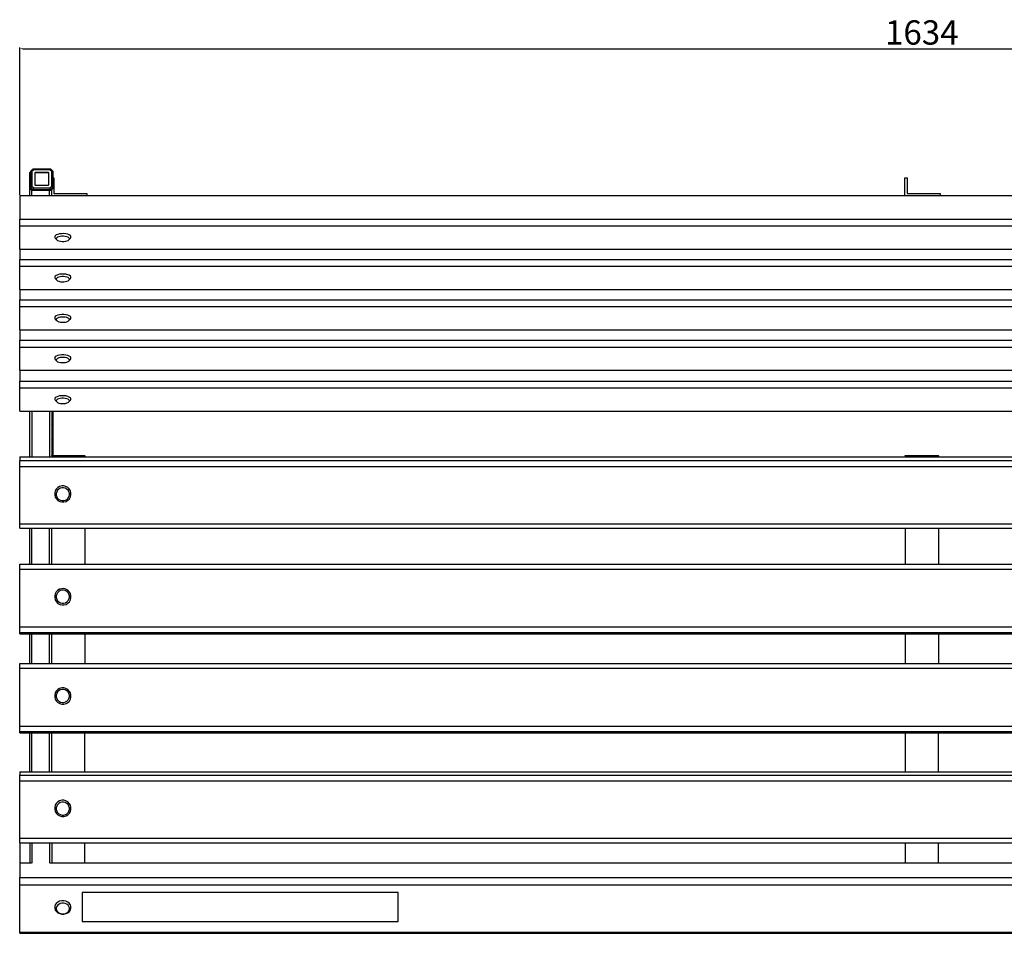
# Model space of a CAD drawing. Units: millimetres. Extents: x 2008 to 4879, y 1246 to 3199.
# Drawn here: x 2010 to 2902, y 1246 to 2073 of the extents above; entities that cross this region are included whole.
import ezdxf

# ---------------------------------------------------------------- set-up
doc = ezdxf.new("R2010")
doc.units = ezdxf.units.MM
doc.styles.get("Standard").update_dxf_attribs({"font": 'arial.ttf'})
doc.dimstyles.new('ISO-25', dxfattribs={"dimtxt": 22, "dimasz": 2.5, "dimexe": 1.25, "dimexo": 0.625, "dimtad": 1, "dimdec": 0, "dimtxsty": 'Standard', "dimcen": 2.5, "dimadec": 0, "dimazin": 0, "dimtfac": 1, "dimtdec": 0, "dimtmove": 0, "dimatfit": 3, "dimfxl": 1, "dimarcsym": 0})

# ---------------------------------------------------------------- blocks, each defined once
blk = doc.blocks.new('*D12')
at = {"color": 0, "lineweight": -2, "transparency": 16777216}
for p, q in [((2010.23, 1914.46), (2010.23, 2048)), ((2012.73, 2046.75), (3641.77, 2046.75)), ((3644.27, 1914.46), (3644.27, 2048))]:
    blk.add_line(p, q, dxfattribs=at)
at = {"color": 0, "transparency": 16777216}
for points in [[(2012.73, 2047.17), (2012.73, 2046.33), (2010.23, 2046.75)], [(3641.77, 2047.17), (3641.77, 2046.33), (3644.27, 2046.75)]]:
    blk.add_solid(points, dxfattribs=at)
at = {"layer": 'Defpoints', "color": 0, "transparency": 16777216}
for p in [(3644.27, 2046.75), (2010.23, 1913.83), (3644.27, 1913.83)]:
    blk.add_point(p, dxfattribs=at)
at = {"color": 0, "transparency": 16777216, "insert": (2827.25, 2058.62), "char_height": 22, "attachment_point": 5}
blk.add_mtext('1634', dxfattribs=at)

msp = doc.modelspace()

# ---------------------------------------------------------------- linework, layer by layer
for p, q in [((2019.32, 1934.79), (2020.32, 1935.7)), ((2022.32, 1937.63), (2020.32, 1935.8)), ((2020.32, 1935.8), (2021.32, 1935.48)), ((2020.32, 1935.8), (2020.32, 1935.7)), ((2020.32, 1921.19), (2020.32, 1935.7)), ((2023.12, 1937.12), (2021.32, 1935.48)), ((2021.32, 1935.48), (2021.32, 1922.32)), ((2038.32, 1937.63), (2022.32, 1937.63)), ((2022.32, 1937.63), (2023.12, 1937.12)), ((2037.52, 1937.12), (2023.12, 1937.12)), ((2038.32, 1937.63), (2037.52, 1937.12)), ((2039.32, 1935.48), (2037.52, 1937.12)), ((2040.32, 1935.8), (2038.32, 1937.63)), ((2040.32, 1935.8), (2039.32, 1935.48)), ((2039.32, 1922.32), (2039.32, 1935.48)), ((2040.32, 1935.8), (2040.32, 1929.96)), ((2019.32, 1920.17), (2019.32, 1934.79)), ((2024.24, 1934.64), (2024.03, 1934.45)), ((2024.03, 1934.45), (2024.03, 1934.25)), ((2024.24, 1934.44), (2024.03, 1934.25)), ((2024.03, 1934.25), (2024.03, 1923.35)), ((2036.39, 1934.64), (2024.24, 1934.64)), ((2024.24, 1934.64), (2024.24, 1934.44)), ((2036.39, 1934.44), (2024.24, 1934.44)), ((2036.39, 1934.64), (2036.39, 1934.44)), ((2036.6, 1934.45), (2036.39, 1934.64)), ((2036.6, 1934.25), (2036.39, 1934.44)), ((2036.6, 1934.45), (2036.6, 1934.25)), ((2036.6, 1923.35), (2036.6, 1934.25)), ((2040.32, 1929.96), (2041, 1929.96)), ((2040.32, 1921.19), (2040.32, 1929.96)), ((2041, 1929.96), (2041.03, 1915.59)), ((2811.96, 1913.83), (2811.93, 1929.96)), ((2811.93, 1929.96), (2813.93, 1929.96)), ((2813.93, 1929.96), (2813.96, 1915.59)), ((2019.32, 1913.83), (2019.32, 1920.17)), ((2021.32, 1918.34), (2019.32, 1920.17)), ((2020.32, 1921.19), (2021.32, 1922.32)), ((2020.32, 1921.19), (2022.32, 1919.36)), ((2020.32, 1920.37), (2020.32, 1921.19)), ((2020.32, 1920.37), (2022.32, 1918.55)), ((2020.32, 1920.17), (2020.32, 1920.37)), ((2022.32, 1918.34), (2020.32, 1920.17)), ((2021.32, 1922.32), (2023.12, 1920.68)), ((2021.32, 1913.83), (2021.32, 1918.34)), ((2022.32, 1918.34), (2021.32, 1918.34)), ((2022.32, 1919.36), (2023.12, 1920.68)), ((2022.32, 1918.55), (2022.32, 1919.36)), ((2022.32, 1919.36), (2038.32, 1919.36)), ((2022.32, 1918.55), (2037.54, 1918.55)), ((2037.32, 1918.34), (2022.32, 1918.34)), ((2023.12, 1920.68), (2037.52, 1920.68)), ((2024.03, 1923.35), (2024.24, 1923.16)), ((2024.24, 1923.16), (2036.39, 1923.16)), ((2036.39, 1923.16), (2036.6, 1923.35)), ((2037.54, 1918.55), (2037.32, 1918.34)), ((2037.32, 1913.83), (2037.32, 1918.34)), ((2038.32, 1918.34), (2037.32, 1918.34)), ((2037.52, 1920.68), (2039.32, 1922.32)), ((2038.32, 1919.36), (2037.52, 1920.68)), ((2037.54, 1918.55), (2038.32, 1918.55)), ((2038.32, 1919.36), (2040.32, 1921.19)), ((2038.32, 1918.55), (2040.32, 1920.37)), ((2038.32, 1918.55), (2038.32, 1919.36)), ((2039.32, 1919.26), (2038.32, 1918.34)), ((2040.32, 1921.19), (2039.32, 1922.32)), ((2040.32, 1920.17), (2039.32, 1919.26)), ((2039.32, 1915.59), (2039.32, 1919.26)), ((2040.32, 1920.37), (2040.32, 1921.19)), ((2040.32, 1920.37), (2040.32, 1920.17)), ((2010.23, 1913.83), (2010.23, 1892.54)), ((2010.23, 1913.83), (2019.32, 1913.83)), ((2019.32, 1913.83), (2021.32, 1913.83)), ((2021.32, 1913.83), (2037.32, 1913.83)), ((2037.32, 1913.83), (2039.03, 1913.83)), ((2039.03, 1915.33), (2039.03, 1913.83)), ((2039.03, 1913.83), (2071.03, 1913.9)), ((2039.03, 1913.83), (2071.03, 1913.83)), ((2041.03, 1915.59), (2071.03, 1915.65)), ((2071.03, 1915.65), (2071.03, 1913.9)), ((2071.03, 1913.9), (2071.03, 1913.83)), ((2071.03, 1913.83), (2811.96, 1913.83)), ((2811.96, 1913.83), (2843.96, 1913.9)), ((2811.96, 1913.83), (2843.96, 1913.83)), ((2813.96, 1915.59), (2843.96, 1915.65)), ((2843.96, 1915.65), (2843.96, 1913.9)), ((2843.96, 1913.9), (2843.96, 1913.83)), ((2843.96, 1913.83), (3576.89, 1913.83)), ((2010.23, 1892.54), (3644.27, 1892.54)), ((2010.23, 1886.41), (2010.23, 1892.54)), ((2010.23, 1886.41), (3644.27, 1886.41)), ((2010.23, 1865.33), (2010.23, 1886.41)), ((2042.41, 1877.43), (2041.92, 1876.68)), ((2041.92, 1876.68), (2041.93, 1875.9)), ((2041.93, 1875.9), (2042.45, 1875.14)), ((2043.37, 1878.11), (2042.41, 1877.43)), ((2042.45, 1875.14), (2043.82, 1873.67)), ((2044.74, 1878.66), (2043.37, 1878.11)), ((2043.79, 1875.5), (2043.4, 1874.9)), ((2043.4, 1874.9), (2043.41, 1874.28)), ((2043.41, 1874.28), (2043.82, 1873.67)), ((2044.56, 1876.04), (2043.79, 1875.5)), ((2043.82, 1873.67), (2044.6, 1873.13)), ((2045.65, 1876.49), (2044.56, 1876.04)), ((2044.6, 1873.13), (2045.71, 1872.7)), ((2046.41, 1879.06), (2044.74, 1878.66)), ((2046.99, 1876.8), (2045.65, 1876.49)), ((2045.71, 1872.7), (2047.06, 1872.39)), ((2048.29, 1879.26), (2046.41, 1879.06)), ((2048.49, 1876.97), (2046.99, 1876.8)), ((2050.23, 1879.27), (2048.29, 1879.26)), ((2050.04, 1876.97), (2048.49, 1876.97)), ((2051.55, 1876.82), (2050.04, 1876.97)), ((2052.11, 1879.07), (2050.23, 1879.27)), ((2052.9, 1876.51), (2051.55, 1876.82)), ((2051.61, 1872.4), (2052.95, 1872.71)), ((2053.8, 1878.69), (2052.11, 1879.07)), ((2054, 1876.07), (2052.9, 1876.51)), ((2052.95, 1872.71), (2054.05, 1873.16)), ((2055.18, 1878.14), (2053.8, 1878.69)), ((2054.79, 1875.53), (2054, 1876.07)), ((2054.05, 1873.16), (2054.82, 1873.7)), ((2055.2, 1874.93), (2054.79, 1875.53)), ((2056.19, 1875.18), (2054.82, 1873.7)), ((2054.82, 1873.7), (2055.21, 1874.3)), ((2056.16, 1877.47), (2055.18, 1878.14)), ((2055.21, 1874.3), (2055.2, 1874.93)), ((2056.67, 1876.71), (2056.16, 1877.47)), ((2056.19, 1875.18), (2056.68, 1875.93)), ((2056.68, 1875.93), (2056.67, 1876.71)), ((2010.23, 1865.33), (3644.27, 1865.33)), ((2010.23, 1865.33), (2010.23, 1855.94)), ((2047.06, 1872.39), (2048.56, 1872.23)), ((2048.56, 1872.23), (2050.12, 1872.23)), ((2050.12, 1872.23), (2051.61, 1872.4)), ((2010.23, 1855.94), (3644.27, 1855.94)), ((2010.23, 1849.81), (2010.23, 1855.94)), ((2010.23, 1849.81), (3644.27, 1849.81)), ((2010.23, 1828.73), (2010.23, 1849.81)), ((2042.41, 1840.83), (2041.92, 1840.08)), ((2041.92, 1840.08), (2041.93, 1839.3)), ((2041.93, 1839.3), (2042.45, 1838.55)), ((2043.37, 1841.51), (2042.41, 1840.83)), ((2042.45, 1838.55), (2043.82, 1837.08)), ((2044.74, 1842.07), (2043.37, 1841.51)), ((2043.79, 1838.91), (2043.4, 1838.3)), ((2043.4, 1838.3), (2043.41, 1837.68)), ((2043.41, 1837.68), (2043.82, 1837.08)), ((2044.56, 1839.45), (2043.79, 1838.91)), ((2043.82, 1837.08), (2044.6, 1836.54)), ((2045.65, 1839.89), (2044.56, 1839.45)), ((2046.41, 1842.46), (2044.74, 1842.07)), ((2046.99, 1840.21), (2045.65, 1839.89)), ((2048.29, 1842.67), (2046.41, 1842.46)), ((2048.49, 1840.37), (2046.99, 1840.21)), ((2050.23, 1842.67), (2048.29, 1842.67)), ((2050.04, 1840.38), (2048.49, 1840.37)), ((2051.55, 1840.22), (2050.04, 1840.38)), ((2052.11, 1842.48), (2050.23, 1842.67)), ((2052.9, 1839.91), (2051.55, 1840.22)), ((2053.8, 1842.09), (2052.11, 1842.48)), ((2054, 1839.47), (2052.9, 1839.91)), ((2055.18, 1841.54), (2053.8, 1842.09)), ((2054.79, 1838.93), (2054, 1839.47)), ((2054.05, 1836.56), (2054.82, 1837.1)), ((2055.2, 1838.33), (2054.79, 1838.93)), ((2056.19, 1838.58), (2054.82, 1837.1)), ((2054.82, 1837.1), (2055.21, 1837.71)), ((2056.16, 1840.87), (2055.18, 1841.54)), ((2055.21, 1837.71), (2055.2, 1838.33)), ((2056.67, 1840.12), (2056.16, 1840.87)), ((2056.19, 1838.58), (2056.68, 1839.34)), ((2056.68, 1839.34), (2056.67, 1840.12)), ((2010.23, 1828.73), (3644.27, 1828.73)), ((2010.23, 1828.73), (2010.23, 1819.34)), ((2044.6, 1836.54), (2045.71, 1836.1)), ((2045.71, 1836.1), (2047.06, 1835.79)), ((2047.06, 1835.79), (2048.56, 1835.63)), ((2048.56, 1835.63), (2050.12, 1835.64)), ((2050.12, 1835.64), (2051.61, 1835.8)), ((2051.61, 1835.8), (2052.95, 1836.12)), ((2052.95, 1836.12), (2054.05, 1836.56)), ((2010.23, 1819.34), (3644.27, 1819.34)), ((2010.23, 1813.22), (2010.23, 1819.34)), ((2010.23, 1813.22), (3644.27, 1813.22)), ((2010.23, 1792.14), (2010.23, 1813.22)), ((2042.41, 1804.24), (2041.92, 1803.48)), ((2041.92, 1803.48), (2041.93, 1802.7)), ((2041.93, 1802.7), (2042.45, 1801.95)), ((2043.37, 1804.92), (2042.41, 1804.24)), ((2042.45, 1801.95), (2043.82, 1800.48)), ((2044.74, 1805.47), (2043.37, 1804.92)), ((2043.79, 1802.31), (2043.4, 1801.71)), ((2043.4, 1801.71), (2043.41, 1801.08)), ((2044.56, 1802.85), (2043.79, 1802.31)), ((2045.65, 1803.29), (2044.56, 1802.85)), ((2046.41, 1805.86), (2044.74, 1805.47)), ((2046.99, 1803.61), (2045.65, 1803.29)), ((2048.29, 1806.07), (2046.41, 1805.86)), ((2048.49, 1803.78), (2046.99, 1803.61)), ((2050.23, 1806.08), (2048.29, 1806.07)), ((2050.04, 1803.78), (2048.49, 1803.78)), ((2051.55, 1803.62), (2050.04, 1803.78)), ((2052.11, 1805.88), (2050.23, 1806.08)), ((2052.9, 1803.31), (2051.55, 1803.62)), ((2053.8, 1805.49), (2052.11, 1805.88)), ((2054, 1802.87), (2052.9, 1803.31)), ((2055.18, 1804.94), (2053.8, 1805.49)), ((2054.79, 1802.34), (2054, 1802.87)), ((2055.2, 1801.73), (2054.79, 1802.34)), ((2056.19, 1801.98), (2054.82, 1800.51)), ((2056.16, 1804.27), (2055.18, 1804.94)), ((2055.21, 1801.11), (2055.2, 1801.73)), ((2056.67, 1803.52), (2056.16, 1804.27)), ((2056.19, 1801.98), (2056.68, 1802.74)), ((2056.68, 1802.74), (2056.67, 1803.52)), ((2043.41, 1801.08), (2043.82, 1800.48)), ((2043.82, 1800.48), (2044.6, 1799.94)), ((2044.6, 1799.94), (2045.71, 1799.5)), ((2045.71, 1799.5), (2047.06, 1799.19)), ((2047.06, 1799.19), (2048.56, 1799.04)), ((2048.56, 1799.04), (2050.12, 1799.04)), ((2050.12, 1799.04), (2051.61, 1799.21)), ((2051.61, 1799.21), (2052.95, 1799.52)), ((2052.95, 1799.52), (2054.05, 1799.96)), ((2054.05, 1799.96), (2054.82, 1800.51)), ((2054.82, 1800.51), (2055.21, 1801.11)), ((2010.23, 1792.14), (3644.27, 1792.14)), ((2010.23, 1792.14), (2010.23, 1782.75)), ((2010.23, 1782.75), (3644.27, 1782.75)), ((2010.23, 1776.62), (2010.23, 1782.75)), ((2010.23, 1776.62), (3644.27, 1776.62)), ((2010.23, 1755.54), (2010.23, 1776.62)), ((2042.41, 1767.64), (2041.92, 1766.89)), ((2041.92, 1766.89), (2041.93, 1766.11)), ((2041.93, 1766.11), (2042.45, 1765.35)), ((2043.37, 1768.32), (2042.41, 1767.64)), ((2044.74, 1768.87), (2043.37, 1768.32)), ((2043.79, 1765.71), (2043.4, 1765.11)), ((2044.56, 1766.25), (2043.79, 1765.71)), ((2045.65, 1766.7), (2044.56, 1766.25)), ((2046.41, 1769.27), (2044.74, 1768.87)), ((2046.99, 1767.01), (2045.65, 1766.7)), ((2048.29, 1769.47), (2046.41, 1769.27)), ((2048.49, 1767.18), (2046.99, 1767.01)), ((2050.23, 1769.48), (2048.29, 1769.47)), ((2050.04, 1767.18), (2048.49, 1767.18)), ((2051.55, 1767.02), (2050.04, 1767.18)), ((2052.11, 1769.28), (2050.23, 1769.48)), ((2052.9, 1766.72), (2051.55, 1767.02)), ((2053.8, 1768.9), (2052.11, 1769.28)), ((2054, 1766.28), (2052.9, 1766.72)), ((2055.18, 1768.35), (2053.8, 1768.9)), ((2054.79, 1765.74), (2054, 1766.28)), ((2055.2, 1765.14), (2054.79, 1765.74)), ((2056.16, 1767.67), (2055.18, 1768.35)), ((2056.67, 1766.92), (2056.16, 1767.67)), ((2056.19, 1765.39), (2056.68, 1766.14)), ((2056.68, 1766.14), (2056.67, 1766.92)), ((2042.45, 1765.35), (2043.82, 1763.88)), ((2043.4, 1765.11), (2043.41, 1764.48)), ((2043.41, 1764.48), (2043.82, 1763.88)), ((2043.82, 1763.88), (2044.6, 1763.34)), ((2044.6, 1763.34), (2045.71, 1762.91)), ((2045.71, 1762.91), (2047.06, 1762.6)), ((2047.06, 1762.6), (2048.56, 1762.44)), ((2048.56, 1762.44), (2050.12, 1762.44)), ((2050.12, 1762.44), (2051.61, 1762.61)), ((2051.61, 1762.61), (2052.95, 1762.92)), ((2052.95, 1762.92), (2054.05, 1763.37)), ((2054.05, 1763.37), (2054.82, 1763.91)), ((2056.19, 1765.39), (2054.82, 1763.91)), ((2054.82, 1763.91), (2055.21, 1764.51)), ((2055.21, 1764.51), (2055.2, 1765.14)), ((2010.23, 1755.54), (3644.27, 1755.54)), ((2010.23, 1755.54), (2010.23, 1745.74)), ((2010.23, 1745.74), (3644.27, 1745.74)), ((2010.23, 1739.62), (2010.23, 1745.74)), ((2010.23, 1739.62), (3644.27, 1739.62)), ((2010.23, 1718.54), (2010.23, 1739.62)), ((2042.41, 1730.64), (2041.92, 1729.88)), ((2043.37, 1731.31), (2042.41, 1730.64)), ((2044.74, 1731.87), (2043.37, 1731.31)), ((2046.41, 1732.26), (2044.74, 1731.87)), ((2046.99, 1730.01), (2045.65, 1729.69)), ((2048.29, 1732.47), (2046.41, 1732.26)), ((2048.49, 1730.17), (2046.99, 1730.01)), ((2050.23, 1732.48), (2048.29, 1732.47)), ((2050.04, 1730.18), (2048.49, 1730.17)), ((2051.55, 1730.02), (2050.04, 1730.18)), ((2052.11, 1732.28), (2050.23, 1732.48)), ((2052.9, 1729.71), (2051.55, 1730.02)), ((2053.8, 1731.89), (2052.11, 1732.28)), ((2055.18, 1731.34), (2053.8, 1731.89)), ((2056.16, 1730.67), (2055.18, 1731.34)), ((2056.67, 1729.92), (2056.16, 1730.67)), ((2041.92, 1729.88), (2041.93, 1729.1)), ((2041.93, 1729.1), (2042.45, 1728.35)), ((2042.45, 1728.35), (2043.82, 1726.88)), ((2043.79, 1728.71), (2043.4, 1728.1)), ((2043.4, 1728.1), (2043.41, 1727.48)), ((2043.41, 1727.48), (2043.82, 1726.88)), ((2044.56, 1729.25), (2043.79, 1728.71)), ((2043.82, 1726.88), (2044.6, 1726.34)), ((2045.65, 1729.69), (2044.56, 1729.25)), ((2044.6, 1726.34), (2045.71, 1725.9)), ((2045.71, 1725.9), (2047.06, 1725.59)), ((2047.06, 1725.59), (2048.56, 1725.44)), ((2048.56, 1725.44), (2050.12, 1725.44)), ((2050.12, 1725.44), (2051.61, 1725.6)), ((2051.61, 1725.6), (2052.95, 1725.92)), ((2054, 1729.27), (2052.9, 1729.71)), ((2052.95, 1725.92), (2054.05, 1726.36)), ((2054.79, 1728.74), (2054, 1729.27)), ((2054.05, 1726.36), (2054.82, 1726.91)), ((2055.2, 1728.13), (2054.79, 1728.74)), ((2056.19, 1728.38), (2054.82, 1726.91)), ((2054.82, 1726.91), (2055.21, 1727.51)), ((2055.21, 1727.51), (2055.2, 1728.13)), ((2056.19, 1728.38), (2056.68, 1729.14)), ((2056.68, 1729.14), (2056.67, 1729.92)), ((2010.23, 1718.54), (2019.32, 1718.54)), ((2019.32, 1718.54), (2021.32, 1718.54)), ((2019.32, 1677.2), (2019.32, 1718.54)), ((2021.32, 1718.54), (2037.32, 1718.54)), ((2021.32, 1718.54), (2021.32, 1677.2)), ((2037.32, 1718.54), (2039.32, 1718.54)), ((2037.32, 1718.54), (2037.32, 1677.2)), ((2039.32, 1718.54), (2040.32, 1718.54)), ((2039.32, 1718.54), (2039.32, 1706.54)), ((2040.32, 1718.54), (3607.6, 1718.54)), ((2040.32, 1718.54), (2040.32, 1707.65)), ((2039.32, 1706.54), (2040.32, 1707.65)), ((2039.32, 1706.54), (2039.32, 1692.94)), ((2040.32, 1707.65), (2040.32, 1694.11)), ((2039.32, 1692.94), (2040.32, 1694.11)), ((2039.32, 1692.94), (2039.32, 1678.28)), ((2040.32, 1694.11), (2040.32, 1678.28)), ((2010.23, 1677.2), (2010.23, 1673.76)), ((2010.23, 1677.2), (2019.32, 1677.2)), ((2019.32, 1677.2), (2021.32, 1677.2)), ((2021.32, 1677.2), (2037.32, 1677.2)), ((2037.32, 1677.2), (2039.32, 1677.2)), ((2039.32, 1677.98), (2039.32, 1678.28)), ((2039.32, 1678.28), (2040.32, 1678.28)), ((2039.32, 1677.98), (2039.32, 1677.2)), ((2039.32, 1677.98), (2069.32, 1677.98)), ((2039.32, 1677.2), (2069.32, 1677.2)), ((2040.32, 1678.28), (2069.32, 1678.28)), ((2069.32, 1677.98), (2069.32, 1678.28)), ((2069.32, 1677.98), (2069.32, 1677.2)), ((2069.32, 1677.2), (2812.25, 1677.2)), ((2812.25, 1677.98), (2812.25, 1678.28)), ((2812.25, 1678.28), (2842.25, 1678.28)), ((2812.25, 1677.98), (2812.25, 1677.2)), ((2812.25, 1677.98), (2842.25, 1677.98)), ((2812.25, 1677.2), (2842.25, 1677.2)), ((2842.25, 1677.98), (2842.25, 1678.28)), ((2842.25, 1677.98), (2842.25, 1677.2)), ((2842.25, 1677.2), (3578.6, 1677.2)), ((2010.23, 1668.47), (2010.23, 1673.76)), ((2010.23, 1673.76), (3644.27, 1673.76)), ((2010.23, 1616.55), (2010.23, 1668.47)), ((2010.23, 1668.47), (3644.27, 1668.47)), ((2046.41, 1650.36), (2044.74, 1649.39)), ((2048.29, 1650.87), (2046.41, 1650.36)), ((2050.23, 1650.88), (2048.29, 1650.87)), ((2052.11, 1650.4), (2050.23, 1650.88)), ((2053.8, 1649.45), (2052.11, 1650.4)), ((2042.41, 1646.35), (2041.92, 1644.5)), ((2041.92, 1644.5), (2041.93, 1642.58)), ((2041.93, 1642.58), (2042.45, 1640.72)), ((2043.37, 1648.02), (2042.41, 1646.35)), ((2044.74, 1649.39), (2043.37, 1648.02)), ((2043.79, 1645.52), (2043.4, 1644.04)), ((2043.4, 1644.04), (2043.41, 1642.5)), ((2043.41, 1642.5), (2043.82, 1641.02)), ((2044.56, 1646.86), (2043.79, 1645.52)), ((2043.82, 1641.02), (2044.6, 1639.69)), ((2045.65, 1647.95), (2044.56, 1646.86)), ((2046.99, 1648.73), (2045.65, 1647.95)), ((2048.49, 1649.14), (2046.99, 1648.73)), ((2050.04, 1649.15), (2048.49, 1649.14)), ((2051.55, 1648.76), (2050.04, 1649.15)), ((2052.9, 1648), (2051.55, 1648.76)), ((2054, 1646.92), (2052.9, 1648)), ((2055.18, 1648.1), (2053.8, 1649.45)), ((2054.79, 1645.59), (2054, 1646.92)), ((2054.05, 1639.75), (2054.82, 1641.09)), ((2055.2, 1644.11), (2054.79, 1645.59)), ((2054.82, 1641.09), (2055.21, 1642.57)), ((2056.16, 1646.44), (2055.18, 1648.1)), ((2055.21, 1642.57), (2055.2, 1644.11)), ((2056.67, 1644.59), (2056.16, 1646.44)), ((2056.19, 1640.81), (2056.68, 1642.67)), ((2056.68, 1642.67), (2056.67, 1644.59)), ((2042.45, 1640.72), (2043.43, 1639.07)), ((2043.43, 1639.07), (2044.81, 1637.72)), ((2044.6, 1639.69), (2045.71, 1638.61)), ((2044.81, 1637.72), (2046.5, 1636.77)), ((2045.71, 1638.61), (2047.06, 1637.85)), ((2046.5, 1636.77), (2048.38, 1636.28)), ((2047.06, 1637.85), (2048.56, 1637.46)), ((2048.38, 1636.28), (2050.32, 1636.29)), ((2048.56, 1637.46), (2050.12, 1637.47)), ((2050.12, 1637.47), (2051.61, 1637.88)), ((2050.32, 1636.29), (2052.19, 1636.8)), ((2051.61, 1637.88), (2052.95, 1638.66)), ((2052.19, 1636.8), (2053.87, 1637.77)), ((2052.95, 1638.66), (2054.05, 1639.75)), ((2053.87, 1637.77), (2055.23, 1639.14)), ((2055.23, 1639.14), (2056.19, 1640.81)), ((2010.23, 1616.55), (3644.27, 1616.55)), ((2010.23, 1612.64), (2010.23, 1616.55)), ((2010.23, 1612.64), (2019.32, 1612.64)), ((2019.32, 1579.92), (2019.32, 1612.64)), ((2019.32, 1612.64), (2021.32, 1612.64)), ((2021.32, 1579.92), (2021.32, 1612.64)), ((2021.32, 1612.64), (2037.32, 1612.64)), ((2037.32, 1579.92), (2037.32, 1612.64)), ((2037.32, 1612.64), (2039.32, 1612.64)), ((2039.32, 1579.92), (2039.32, 1612.64)), ((2039.32, 1612.64), (2069.32, 1612.64)), ((2069.32, 1612.64), (2069.32, 1579.92)), ((2069.32, 1612.64), (2812.25, 1612.64)), ((2812.25, 1612.64), (2812.25, 1579.92)), ((2812.25, 1612.64), (2842.25, 1612.64)), ((2842.25, 1612.64), (2842.25, 1579.92)), ((2842.25, 1612.64), (3578.6, 1612.64)), ((2010.23, 1575.52), (2010.23, 1579.92)), ((2010.23, 1579.92), (2019.32, 1579.92)), ((2019.32, 1579.92), (2021.32, 1579.92)), ((2021.32, 1579.92), (2037.32, 1579.92)), ((2037.32, 1579.92), (2039.32, 1579.92)), ((2039.32, 1579.92), (2069.32, 1579.92)), ((2069.32, 1579.92), (2812.25, 1579.92)), ((2812.25, 1579.92), (2842.25, 1579.92)), ((2842.25, 1579.92), (3578.6, 1579.92)), ((2010.23, 1523.09), (2010.23, 1575.52)), ((2010.23, 1575.52), (3644.27, 1575.52)), ((2042.41, 1553.19), (2041.92, 1551.31)), ((2043.37, 1554.87), (2042.41, 1553.19)), ((2044.74, 1556.25), (2043.37, 1554.87)), ((2043.79, 1552.72), (2043.4, 1551.22)), ((2044.56, 1554.07), (2043.79, 1552.72)), ((2045.65, 1555.18), (2044.56, 1554.07)), ((2046.41, 1557.23), (2044.74, 1556.25)), ((2046.99, 1555.96), (2045.65, 1555.18)), ((2048.29, 1557.75), (2046.41, 1557.23)), ((2048.49, 1556.37), (2046.99, 1555.96)), ((2050.23, 1557.76), (2048.29, 1557.75)), ((2050.04, 1556.38), (2048.49, 1556.37)), ((2051.55, 1555.99), (2050.04, 1556.38)), ((2052.11, 1557.27), (2050.23, 1557.76)), ((2052.9, 1555.22), (2051.55, 1555.99)), ((2053.8, 1556.31), (2052.11, 1557.27)), ((2054, 1554.13), (2052.9, 1555.22)), ((2055.18, 1554.95), (2053.8, 1556.31)), ((2054.79, 1552.79), (2054, 1554.13)), ((2055.2, 1551.29), (2054.79, 1552.79)), ((2056.16, 1553.27), (2055.18, 1554.95)), ((2056.67, 1551.4), (2056.16, 1553.27)), ((2041.92, 1551.31), (2041.93, 1549.37)), ((2041.93, 1549.37), (2042.45, 1547.5)), ((2042.45, 1547.5), (2043.43, 1545.83)), ((2043.4, 1551.22), (2043.41, 1549.67)), ((2043.41, 1549.67), (2043.82, 1548.17)), ((2043.43, 1545.83), (2044.81, 1544.46)), ((2043.82, 1548.17), (2044.6, 1546.83)), ((2044.6, 1546.83), (2045.71, 1545.74)), ((2044.81, 1544.46), (2046.5, 1543.5)), ((2045.71, 1545.74), (2047.06, 1544.98)), ((2046.5, 1543.5), (2048.38, 1543.01)), ((2047.06, 1544.98), (2048.56, 1544.58)), ((2048.38, 1543.01), (2050.32, 1543.03)), ((2048.56, 1544.58), (2050.12, 1544.59)), ((2050.12, 1544.59), (2051.61, 1545.01)), ((2050.32, 1543.03), (2052.19, 1543.54)), ((2051.61, 1545.01), (2052.95, 1545.79)), ((2052.19, 1543.54), (2053.87, 1544.52)), ((2052.95, 1545.79), (2054.05, 1546.89)), ((2053.87, 1544.52), (2055.23, 1545.9)), ((2054.05, 1546.89), (2054.82, 1548.24)), ((2054.82, 1548.24), (2055.21, 1549.74)), ((2055.21, 1549.74), (2055.2, 1551.29)), ((2055.23, 1545.9), (2056.19, 1547.58)), ((2056.19, 1547.58), (2056.68, 1549.46)), ((2056.68, 1549.46), (2056.67, 1551.4)), ((2010.23, 1518.2), (2010.23, 1523.09)), ((2010.23, 1523.09), (3644.27, 1523.09)), ((2010.23, 1517), (2010.23, 1518.2)), ((2010.23, 1518.2), (3644.27, 1518.2)), ((2010.23, 1517), (2019.32, 1517)), ((2019.32, 1490.04), (2019.32, 1517)), ((2019.32, 1517), (2021.32, 1517)), ((2021.32, 1517), (2037.32, 1517)), ((2021.32, 1490.04), (2021.32, 1517)), ((2037.32, 1490.04), (2037.32, 1517)), ((2037.32, 1517), (2039.32, 1517)), ((2039.32, 1490.04), (2039.32, 1517)), ((2039.32, 1517), (2069.32, 1517)), ((2069.32, 1517), (2069.32, 1490.04)), ((2069.32, 1517), (2812.25, 1517)), ((2812.25, 1517), (2812.25, 1490.04)), ((2812.25, 1517), (2842.25, 1517)), ((2842.25, 1517), (2842.25, 1490.04)), ((2842.25, 1517), (3578.6, 1517)), ((2010.23, 1485.64), (2010.23, 1490.04)), ((2010.23, 1490.04), (2019.32, 1490.04)), ((2019.32, 1490.04), (2021.32, 1490.04)), ((2021.32, 1490.04), (2037.32, 1490.04)), ((2037.32, 1490.04), (2039.32, 1490.04)), ((2039.32, 1490.04), (2069.32, 1490.04)), ((2069.32, 1490.04), (2812.25, 1490.04)), ((2812.25, 1490.04), (2842.25, 1490.04)), ((2842.25, 1490.04), (3578.6, 1490.04)), ((2010.23, 1433.21), (2010.23, 1485.64)), ((2010.23, 1485.64), (3644.27, 1485.64)), ((2042.41, 1463.31), (2041.92, 1461.43)), ((2043.37, 1464.99), (2042.41, 1463.31)), ((2044.74, 1466.37), (2043.37, 1464.99)), ((2043.79, 1462.84), (2043.4, 1461.34)), ((2044.56, 1464.19), (2043.79, 1462.84)), ((2045.65, 1465.3), (2044.56, 1464.19)), ((2046.41, 1467.35), (2044.74, 1466.37)), ((2046.99, 1466.08), (2045.65, 1465.3)), ((2048.29, 1467.87), (2046.41, 1467.35)), ((2048.49, 1466.49), (2046.99, 1466.08)), ((2050.23, 1467.88), (2048.29, 1467.87)), ((2050.04, 1466.5), (2048.49, 1466.49)), ((2051.55, 1466.11), (2050.04, 1466.5)), ((2052.11, 1467.39), (2050.23, 1467.88)), ((2052.9, 1465.34), (2051.55, 1466.11)), ((2053.8, 1466.43), (2052.11, 1467.39)), ((2054, 1464.25), (2052.9, 1465.34)), ((2055.18, 1465.07), (2053.8, 1466.43)), ((2054.79, 1462.91), (2054, 1464.25)), ((2055.2, 1461.41), (2054.79, 1462.91)), ((2056.16, 1463.39), (2055.18, 1465.07)), ((2056.67, 1461.52), (2056.16, 1463.39)), ((2041.92, 1461.43), (2041.93, 1459.49)), ((2041.93, 1459.49), (2042.45, 1457.62)), ((2042.45, 1457.62), (2043.43, 1455.95)), ((2043.4, 1461.34), (2043.41, 1459.79)), ((2043.41, 1459.79), (2043.82, 1458.29)), ((2043.43, 1455.95), (2044.81, 1454.58)), ((2043.82, 1458.29), (2044.6, 1456.96)), ((2044.6, 1456.96), (2045.71, 1455.86)), ((2044.81, 1454.58), (2046.5, 1453.62)), ((2045.71, 1455.86), (2047.06, 1455.1)), ((2046.5, 1453.62), (2048.38, 1453.13)), ((2047.06, 1455.1), (2048.56, 1454.7)), ((2048.56, 1454.7), (2050.12, 1454.71)), ((2050.12, 1454.71), (2051.61, 1455.13)), ((2050.32, 1453.15), (2052.19, 1453.66)), ((2051.61, 1455.13), (2052.95, 1455.91)), ((2052.19, 1453.66), (2053.87, 1454.64)), ((2052.95, 1455.91), (2054.05, 1457.01)), ((2053.87, 1454.64), (2055.23, 1456.02)), ((2054.05, 1457.01), (2054.82, 1458.36)), ((2054.82, 1458.36), (2055.21, 1459.86)), ((2055.21, 1459.86), (2055.2, 1461.41)), ((2055.23, 1456.02), (2056.19, 1457.71)), ((2056.19, 1457.71), (2056.68, 1459.58)), ((2056.68, 1459.58), (2056.67, 1461.52)), ((2048.38, 1453.13), (2050.32, 1453.15)), ((2010.23, 1428.33), (2010.23, 1433.21)), ((2010.23, 1433.21), (3644.27, 1433.21)), ((2010.23, 1427.12), (2010.23, 1428.33)), ((2010.23, 1428.33), (3644.27, 1428.33)), ((2010.23, 1427.12), (2019.32, 1427.12)), ((2019.32, 1427.12), (2021.32, 1427.12)), ((2019.32, 1391.9), (2019.32, 1427.12)), ((2021.32, 1427.12), (2037.32, 1427.12)), ((2021.32, 1391.9), (2021.32, 1427.12)), ((2037.32, 1427.12), (2039.32, 1427.12)), ((2037.32, 1391.9), (2037.32, 1427.12)), ((2039.32, 1427.12), (2069.32, 1427.12)), ((2039.32, 1391.9), (2039.32, 1427.12)), ((2069.32, 1427.12), (2812.25, 1427.12)), ((2069.32, 1391.9), (2069.32, 1427.12)), ((2812.25, 1427.12), (2842.25, 1427.12)), ((2812.25, 1427.12), (2812.25, 1391.9)), ((2842.25, 1427.12), (3578.6, 1427.12)), ((2842.25, 1391.9), (2842.25, 1427.12)), ((2010.23, 1391.9), (2010.23, 1388.95)), ((2010.23, 1391.9), (2019.32, 1391.9)), ((2019.32, 1391.9), (2021.32, 1391.9)), ((2021.32, 1391.9), (2037.32, 1391.9)), ((2037.32, 1391.9), (2039.32, 1391.9)), ((2039.32, 1391.9), (2069.32, 1391.9)), ((2069.32, 1391.9), (2812.25, 1391.9)), ((2812.25, 1391.9), (2842.25, 1391.9)), ((2842.25, 1391.9), (3578.6, 1391.9)), ((2010.23, 1383.74), (2010.23, 1388.95)), ((2010.23, 1388.95), (3644.27, 1388.95)), ((2010.23, 1331.67), (2010.23, 1383.74)), ((2010.23, 1383.74), (3644.27, 1383.74)), ((2044.74, 1364.61), (2043.37, 1363.24)), ((2046.41, 1365.58), (2044.74, 1364.61)), ((2048.29, 1366.09), (2046.41, 1365.58)), ((2048.49, 1364.39), (2046.99, 1363.98)), ((2050.23, 1366.1), (2048.29, 1366.09)), ((2050.04, 1364.4), (2048.49, 1364.39)), ((2051.55, 1364.01), (2050.04, 1364.4)), ((2052.11, 1365.62), (2050.23, 1366.1)), ((2053.8, 1364.66), (2052.11, 1365.62)), ((2055.18, 1363.31), (2053.8, 1364.66)), ((2042.41, 1361.56), (2041.92, 1359.7)), ((2041.92, 1359.7), (2041.93, 1357.77)), ((2041.93, 1357.77), (2042.45, 1355.91)), ((2043.37, 1363.24), (2042.41, 1361.56)), ((2042.45, 1355.91), (2043.43, 1354.25)), ((2043.79, 1360.77), (2043.4, 1359.28)), ((2043.4, 1359.28), (2043.41, 1357.74)), ((2043.41, 1357.74), (2043.82, 1356.25)), ((2044.56, 1362.11), (2043.79, 1360.77)), ((2043.82, 1356.25), (2044.6, 1354.92)), ((2045.65, 1363.2), (2044.56, 1362.11)), ((2046.99, 1363.98), (2045.65, 1363.2)), ((2052.9, 1363.25), (2051.55, 1364.01)), ((2054, 1362.17), (2052.9, 1363.25)), ((2054.79, 1360.84), (2054, 1362.17)), ((2054.05, 1354.98), (2054.82, 1356.32)), ((2055.2, 1359.35), (2054.79, 1360.84)), ((2054.82, 1356.32), (2055.21, 1357.81)), ((2056.16, 1361.65), (2055.18, 1363.31)), ((2055.21, 1357.81), (2055.2, 1359.35)), ((2055.23, 1354.32), (2056.19, 1356)), ((2056.67, 1359.79), (2056.16, 1361.65)), ((2056.19, 1356), (2056.68, 1357.86)), ((2056.68, 1357.86), (2056.67, 1359.79)), ((2043.43, 1354.25), (2044.81, 1352.9)), ((2044.6, 1354.92), (2045.71, 1353.84)), ((2044.81, 1352.9), (2046.5, 1351.94)), ((2045.71, 1353.84), (2047.06, 1353.08)), ((2046.5, 1351.94), (2048.38, 1351.46)), ((2047.06, 1353.08), (2048.56, 1352.69)), ((2048.38, 1351.46), (2050.32, 1351.47)), ((2048.56, 1352.69), (2050.12, 1352.7)), ((2050.12, 1352.7), (2051.61, 1353.1)), ((2050.32, 1351.47), (2052.19, 1351.98)), ((2051.61, 1353.1), (2052.95, 1353.88)), ((2052.19, 1351.98), (2053.87, 1352.95)), ((2052.95, 1353.88), (2054.05, 1354.98)), ((2053.87, 1352.95), (2055.23, 1354.32)), ((2010.23, 1331.67), (3644.27, 1331.67)), ((2010.23, 1327.65), (2010.23, 1331.67)), ((2010.23, 1327.65), (2010.32, 1327.65)), ((2010.32, 1327.65), (2010.32, 1309.53)), ((2010.32, 1327.65), (2019.32, 1327.65)), ((2019.32, 1327.65), (2021.32, 1327.65)), ((2019.32, 1327.65), (2019.32, 1309.53)), ((2021.32, 1327.65), (2037.32, 1327.65)), ((2021.32, 1327.65), (2021.32, 1309.28)), ((2037.32, 1327.65), (2039.32, 1327.65)), ((2037.32, 1327.65), (2037.32, 1309.28)), ((2039.32, 1327.65), (2069.32, 1327.65)), ((2039.32, 1327.65), (2039.32, 1309.53)), ((2069.32, 1327.65), (2812.25, 1327.65)), ((2069.32, 1309.53), (2069.32, 1327.65)), ((2812.25, 1327.65), (2842.25, 1327.65)), ((2812.25, 1327.65), (2812.25, 1309.53)), ((2842.25, 1327.65), (3578.6, 1327.65)), ((2842.25, 1309.53), (2842.25, 1327.65)), ((2010.23, 1309.53), (2010.23, 1296.13)), ((2010.23, 1309.53), (2010.32, 1309.53)), ((2010.32, 1309.53), (2019.32, 1309.53)), ((2019.32, 1309.53), (2020.89, 1309.53)), ((2037.75, 1309.53), (2039.32, 1309.53)), ((2039.32, 1309.53), (2069.32, 1309.53)), ((2069.32, 1309.53), (2812.25, 1309.53)), ((2812.25, 1309.53), (2842.25, 1309.53)), ((2842.25, 1309.53), (3578.6, 1309.53)), ((2010.23, 1289.65), (2010.23, 1296.13)), ((2010.23, 1296.13), (3644.27, 1296.13)), ((2010.23, 1289.65), (3644.27, 1289.65)), ((2010.23, 1246.75), (2010.23, 1289.65)), ((2353, 1282.72), (2066.86, 1282.72)), ((2066.86, 1282.72), (2066.86, 1256.33)), ((2353, 1256.33), (2353, 1282.72)), ((2042.41, 1271.38), (2041.92, 1269.84)), ((2041.92, 1269.84), (2041.93, 1268.25)), ((2041.93, 1268.25), (2042.45, 1266.72)), ((2043.37, 1272.75), (2042.41, 1271.38)), ((2042.45, 1266.72), (2043.43, 1265.35)), ((2044.74, 1273.88), (2043.37, 1272.75)), ((2043.79, 1269.84), (2043.4, 1268.62)), ((2043.4, 1268.62), (2043.41, 1267.35)), ((2043.41, 1267.35), (2043.82, 1266.12)), ((2044.56, 1270.95), (2043.79, 1269.84)), ((2045.65, 1271.85), (2044.56, 1270.95)), ((2046.41, 1274.69), (2044.74, 1273.88)), ((2046.99, 1272.49), (2045.65, 1271.85)), ((2048.29, 1275.11), (2046.41, 1274.69)), ((2048.49, 1272.83), (2046.99, 1272.49)), ((2050.23, 1275.12), (2048.29, 1275.11)), ((2050.04, 1272.84), (2048.49, 1272.83)), ((2051.55, 1272.52), (2050.04, 1272.84)), ((2052.11, 1274.71), (2050.23, 1275.12)), ((2052.9, 1271.89), (2051.55, 1272.52)), ((2053.8, 1273.93), (2052.11, 1274.71)), ((2054, 1271), (2052.9, 1271.89)), ((2055.18, 1272.81), (2053.8, 1273.93)), ((2054.79, 1269.9), (2054, 1271)), ((2055.2, 1268.68), (2054.79, 1269.9)), ((2054.82, 1266.18), (2055.21, 1267.41)), ((2056.16, 1271.44), (2055.18, 1272.81)), ((2055.21, 1267.41), (2055.2, 1268.68)), ((2055.23, 1265.41), (2056.19, 1266.79)), ((2056.67, 1269.91), (2056.16, 1271.44)), ((2056.19, 1266.79), (2056.68, 1268.33)), ((2056.68, 1268.33), (2056.67, 1269.91)), ((2043.43, 1265.35), (2044.81, 1264.24)), ((2043.82, 1266.12), (2044.6, 1265.03)), ((2044.6, 1265.03), (2045.71, 1264.13)), ((2044.81, 1264.24), (2046.5, 1263.45)), ((2045.71, 1264.13), (2047.06, 1263.51)), ((2046.5, 1263.45), (2048.38, 1263.05)), ((2047.06, 1263.51), (2048.56, 1263.19)), ((2048.38, 1263.05), (2050.32, 1263.06)), ((2048.56, 1263.19), (2050.12, 1263.19)), ((2050.12, 1263.19), (2051.61, 1263.53)), ((2050.32, 1263.06), (2052.19, 1263.48)), ((2051.61, 1263.53), (2052.95, 1264.17)), ((2052.19, 1263.48), (2053.87, 1264.28)), ((2052.95, 1264.17), (2054.05, 1265.07)), ((2053.87, 1264.28), (2055.23, 1265.41)), ((2054.05, 1265.07), (2054.82, 1266.18)), ((2066.86, 1256.33), (2353, 1256.33)), ((2010.23, 1245.63), (2010.23, 1246.75)), ((2010.23, 1246.75), (3644.27, 1246.75)), ((2010.23, 1245.63), (3644.27, 1245.63))]:
    msp.add_line(p, q)

# ---------------------------------------------------------------- dimensions: what is measured, and where the dimension line sits
dim = msp.add_linear_dim(base=(3644.27, 2046.75), p1=(2010.23, 1913.83), p2=(3644.27, 1913.83), dimstyle='ISO-25')
dim.commit()
dim.dimension.update_dxf_attribs({"geometry": '*D12', "text_midpoint": (2827.25, 2058.62)})

doc.saveas('drawing.dxf')
